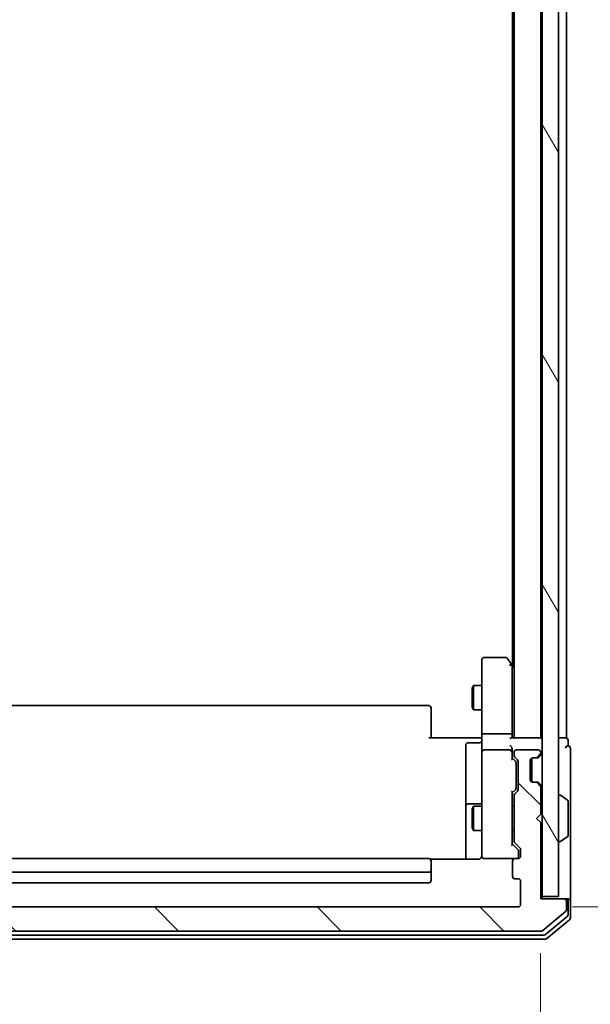
# Model space of a CAD drawing. Units: millimetres. Extents: x -1900 to 7143, y 36 to 1447.
# Drawn here: x 1649 to 1720, y 323 to 445 of the extents above; entities that cross this region are included whole.
import ezdxf

# ---------------------------------------------------------------- set-up
doc = ezdxf.new("R2010")
doc.units = ezdxf.units.MM
doc.header["$LTSCALE"] = 4.5
doc.layers.get('Defpoints').update_dxf_attribs({"lineweight": 25})
for name, color, linetype, lineweight in [('Dimension (ISO)', 7, 'Continuous', 18), ('Hatch (ISO)', 1, 'Continuous', 18), ('Visible (ISO)', 7, 'Continuous', 35)]:
    doc.layers.add(name, color=color, linetype=linetype, lineweight=lineweight)
doc.styles.add('Note Text (TK)', font='MS PGothic.ttf')
doc.dimstyles.new('Default - Method 1b (TK)', dxfattribs={"dimscale": 4.5, "dimtxt": 2.5, "dimasz": 2.5, "dimexe": 1, "dimexo": 1.5, "dimgap": 1, "dimtad": 1, "dimrnd": 1e-08, "dimdsep": 46, "dimtxsty": 'Note Text (TK)', "dimblk": 'OPEN', "dimcen": 0.09, "dimdle": 5, "dimclrd": 100, "dimclre": 100, "dimclrt": 7, "dimadec": 1, "dimazin": 1, "dimtfac": 1, "dimtmove": 0, "dimatfit": 3, "dimldrblk": 'OPEN', "dimfxl": 1, "dimtolj": 1, "dimlwd": -1, "dimlwe": -1, "dimarcsym": 0})

# ---------------------------------------------------------------- blocks, each defined once
blk = doc.blocks.new('_Open')
at = {"color": 0, "linetype": 'ByBlock', "lineweight": -2}
for p, q in [((-1, 0.167), (0, 0)), ((-1, -0.167), (0, 0)), ((0, 0), (-1, 0))]:
    blk.add_line(p, q, dxfattribs=at)
blk = doc.blocks.new('*D12')
at = {"layer": 'Defpoints', "color": 0}
for p in [(1710.95, 826.61), (1710.95, 334.61), (1778.42, 334.61)]:
    blk.add_point(p, dxfattribs=at)
at = {"layer": 'Dimension (ISO)', "color": 100}
for p, q in [((1717.7, 826.61), (1782.92, 826.61)), ((1778.42, 815.36), (1778.42, 345.86)), ((1717.7, 334.61), (1782.92, 334.61))]:
    blk.add_line(p, q, dxfattribs=at)
at = {"layer": 'Dimension (ISO)', "color": 100, "xscale": 11.25, "yscale": 11.25, "zscale": 11.25}
for p, rotation in [((1778.42, 826.61), 90), ((1778.42, 334.61), 270)]:
    blk.add_blockref('_Open', p, dxfattribs=dict(at, rotation=rotation))
at = {"layer": 'Dimension (ISO)', "color": 7, "insert": (1768.29, 569.04), "char_height": 11.25, "attachment_point": 4, "rotation": 90, "style": 'Note Text (TK)'}
blk.add_mtext('\\A1;492', dxfattribs=at)
blk = doc.blocks.new('*D13')
at = {"layer": 'Defpoints', "color": 0}
for p in [(1588.45, 335.61), (1713.75, 335.61), (1713.75, 279.25)]:
    blk.add_point(p, dxfattribs=at)
at = {"layer": 'Dimension (ISO)', "color": 100}
for p, q in [((1588.45, 328.86), (1588.45, 274.75)), ((1713.75, 328.86), (1713.75, 274.75)), ((1599.7, 279.25), (1702.5, 279.25))]:
    blk.add_line(p, q, dxfattribs=at)
at = {"layer": 'Dimension (ISO)', "color": 100, "xscale": 11.25, "yscale": 11.25, "zscale": 11.25, "rotation": 180}
blk.add_blockref('_Open', (1588.45, 279.25), dxfattribs=at)
at = {"layer": 'Dimension (ISO)', "color": 100, "xscale": 11.25, "yscale": 11.25, "zscale": 11.25}
blk.add_blockref('_Open', (1713.75, 279.25), dxfattribs=at)
at = {"layer": 'Dimension (ISO)', "color": 7, "insert": (1634.36, 289.37), "char_height": 11.25, "attachment_point": 4, "style": 'Note Text (TK)'}
blk.add_mtext('\\A1;125.3', dxfattribs=at)

msp = doc.modelspace()

# ---------------------------------------------------------------- hatches: boundary and pattern name
at = {"layer": 'Hatch (ISO)'}
h = msp.add_hatch(dxfattribs=at)
h.set_pattern_fill('ANSI31', color=256, scale=114.3, angle=75.000175, style=0)
h.set_pattern_definition([(120.0002, (0, 0), (-12.37332, -7.14379), [])])
h.paths.add_polyline_path([(1713.9529, 335.9085), (1715.9529, 335.9085), (1715.9529, 825.3085), (1713.9529, 825.3085)])
h = msp.add_hatch(dxfattribs=at)
h.set_pattern_fill('ANSI31', color=256, scale=114.3, angle=90.00021, style=0)
h.set_pattern_definition([(135.0002, (0, 0), (-10.10275, -10.10283), [])])
edge = h.paths.add_edge_path()
edge.add_ellipse((1585.7529, 335.3085), major_axis=(-0.3, 0), ratio=1, start_angle=270, end_angle=360)
edge.add_line((1585.4529, 335.3085), (1585.4529, 334.249))
edge.add_ellipse((1585.7529, 334.249), major_axis=(0, -0.3), ratio=1, start_angle=270, end_angle=320.194429)
edge.add_line((1585.5608, 334.0185), (1588.3694, 331.678))
edge.add_ellipse((1588.5615, 331.9085), major_axis=(0.2305, -0.1921), ratio=1, start_angle=270, end_angle=309.805571)
edge.add_line((1588.5615, 331.6085), (1713.8443, 331.6085))
edge.add_ellipse((1713.8443, 331.9085), major_axis=(0.3, 0), ratio=1, start_angle=270, end_angle=309.805571)
edge.add_line((1714.0363, 331.678), (1716.8449, 334.0185))
edge.add_ellipse((1716.6529, 334.249), major_axis=(0.2305, 0.1921), ratio=1, start_angle=270, end_angle=320.194429)
edge.add_line((1716.9529, 334.249), (1716.9529, 335.3085))
edge.add_ellipse((1716.6529, 335.3085), major_axis=(0, 0.3), ratio=1, start_angle=270, end_angle=360)
edge.add_line((1716.6529, 335.6085), (1713.7529, 335.6085))
edge.add_line((1713.7529, 335.6085), (1713.7529, 345.1085))
edge.add_line((1713.7529, 345.1085), (1713.2529, 345.6085))
edge.add_line((1713.2529, 345.6085), (1713.7529, 346.1085))
edge.add_line((1713.7529, 346.1085), (1713.7529, 349.4842))
edge.add_ellipse((1713.4529, 349.4842), major_axis=(0, 0.3), ratio=1, start_angle=270, end_angle=315)
edge.add_line((1713.665, 349.6963), (1713.3407, 350.0206))
edge.add_ellipse((1713.1286, 349.8085), major_axis=(-0.2121, 0.2121), ratio=1, start_angle=270, end_angle=315)
edge.add_line((1713.1286, 350.1085), (1712.7529, 350.1085))
edge.add_ellipse((1712.7529, 350.4085), major_axis=(-0.3, 0), ratio=1, start_angle=0, end_angle=90, ccw=False)
edge.add_line((1712.4529, 350.4085), (1712.4529, 352.8085))
edge.add_ellipse((1712.7529, 352.8085), major_axis=(0, 0.3), ratio=1, start_angle=0, end_angle=90, ccw=False)
edge.add_line((1712.7529, 353.1085), (1713.1286, 353.1085))
edge.add_ellipse((1713.1286, 353.4085), major_axis=(0.3, 0), ratio=1, start_angle=270, end_angle=315)
edge.add_line((1713.3407, 353.1963), (1713.665, 353.5206))
edge.add_ellipse((1713.4529, 353.7327), major_axis=(0.2121, 0.2121), ratio=1, start_angle=270, end_angle=315)
edge.add_line((1713.7529, 353.7327), (1713.7529, 353.8085))
edge.add_ellipse((1713.4529, 353.8085), major_axis=(0, 0.3), ratio=1, start_angle=270, end_angle=360)
edge.add_line((1713.4529, 354.1085), (1710.7529, 354.1085))
edge.add_ellipse((1710.7529, 353.8085), major_axis=(-0.3, 0), ratio=1, start_angle=270, end_angle=360)
edge.add_line((1710.4529, 353.8085), (1710.4529, 353.4327))
edge.add_ellipse((1710.7529, 353.4327), major_axis=(0, -0.3), ratio=1, start_angle=270, end_angle=315)
edge.add_line((1710.5407, 353.2206), (1710.865, 352.8963))
edge.add_ellipse((1710.6529, 352.6842), major_axis=(0.2121, -0.2121), ratio=1, start_angle=45, end_angle=90, ccw=False)
edge.add_line((1710.9529, 352.6842), (1710.9529, 349.1827))
edge.add_ellipse((1710.6529, 349.1827), major_axis=(0, -0.3), ratio=1, start_angle=45, end_angle=90, ccw=False)
edge.add_line((1710.865, 348.9706), (1710.5407, 348.6463))
edge.add_ellipse((1710.7529, 348.4342), major_axis=(-0.2121, -0.2121), ratio=1, start_angle=270, end_angle=315)
edge.add_line((1710.4529, 348.4342), (1710.4529, 342.7827))
edge.add_ellipse((1710.7529, 342.7827), major_axis=(0, -0.3), ratio=1, start_angle=270, end_angle=315)
edge.add_line((1710.5407, 342.5706), (1711.165, 341.9463))
edge.add_ellipse((1710.9529, 341.7342), major_axis=(0.2121, -0.2121), ratio=1, start_angle=45, end_angle=90, ccw=False)
edge.add_line((1711.2529, 341.7342), (1711.2529, 340.9085))
edge.add_ellipse((1710.9529, 340.9085), major_axis=(0, -0.3), ratio=1, start_angle=0, end_angle=90, ccw=False)
edge.add_line((1710.9529, 340.6085), (1710.5529, 340.6085))
edge.add_ellipse((1710.5529, 340.3085), major_axis=(-0.3, 0), ratio=1, start_angle=270, end_angle=360)
edge.add_line((1710.2529, 340.3085), (1710.2529, 338.4085))
edge.add_ellipse((1710.5529, 338.4085), major_axis=(0, -0.3), ratio=1, start_angle=270, end_angle=360)
edge.add_line((1710.5529, 338.1085), (1710.9529, 338.1085))
edge.add_ellipse((1710.9529, 337.8085), major_axis=(0.3, 0), ratio=1, start_angle=0, end_angle=90, ccw=False)
edge.add_line((1711.2529, 337.8085), (1711.2529, 334.9085))
edge.add_ellipse((1710.9529, 334.9085), major_axis=(0, -0.3), ratio=1, start_angle=0, end_angle=90, ccw=False)
edge.add_line((1710.9529, 334.6085), (1591.4529, 334.6085))
edge.add_ellipse((1591.4529, 334.9085), major_axis=(-0.3, 0), ratio=1, start_angle=0, end_angle=90, ccw=False)
edge.add_line((1591.1529, 334.9085), (1591.1529, 337.8085))
edge.add_ellipse((1591.4529, 337.8085), major_axis=(0, 0.3), ratio=1, start_angle=0, end_angle=90, ccw=False)
edge.add_line((1591.4529, 338.1085), (1591.8529, 338.1085))
edge.add_ellipse((1591.8529, 338.4085), major_axis=(0.3, 0), ratio=1, start_angle=270, end_angle=360)
edge.add_line((1592.1529, 338.4085), (1592.1529, 340.3085))
edge.add_ellipse((1591.8529, 340.3085), major_axis=(0, 0.3), ratio=1, start_angle=270, end_angle=360)
edge.add_line((1591.8529, 340.6085), (1591.4529, 340.6085))
edge.add_ellipse((1591.4529, 340.9085), major_axis=(-0.3, 0), ratio=1, start_angle=0, end_angle=90, ccw=False)
edge.add_line((1591.1529, 340.9085), (1591.1529, 341.7342))
edge.add_ellipse((1591.4529, 341.7342), major_axis=(0, 0.3), ratio=1, start_angle=45, end_angle=90, ccw=False)
edge.add_line((1591.2407, 341.9463), (1591.865, 342.5706))
edge.add_ellipse((1591.6529, 342.7827), major_axis=(0.2121, 0.2121), ratio=1, start_angle=270, end_angle=315)
edge.add_line((1591.9529, 342.7827), (1591.9529, 348.4342))
edge.add_ellipse((1591.6529, 348.4342), major_axis=(0, 0.3), ratio=1, start_angle=270, end_angle=315)
edge.add_line((1591.865, 348.6463), (1591.5407, 348.9706))
edge.add_ellipse((1591.7529, 349.1827), major_axis=(-0.2121, 0.2121), ratio=1, start_angle=45, end_angle=90, ccw=False)
edge.add_line((1591.4529, 349.1827), (1591.4529, 352.6842))
edge.add_ellipse((1591.7529, 352.6842), major_axis=(0, 0.3), ratio=1, start_angle=45, end_angle=90, ccw=False)
edge.add_line((1591.5407, 352.8963), (1591.865, 353.2206))
edge.add_ellipse((1591.6529, 353.4327), major_axis=(0.2121, 0.2121), ratio=1, start_angle=270, end_angle=315)
edge.add_line((1591.9529, 353.4327), (1591.9529, 353.8085))
edge.add_ellipse((1591.6529, 353.8085), major_axis=(0, 0.3), ratio=1, start_angle=270, end_angle=360)
edge.add_line((1591.6529, 354.1085), (1588.9529, 354.1085))
edge.add_ellipse((1588.9529, 353.8085), major_axis=(-0.3, 0), ratio=1, start_angle=270, end_angle=360)
edge.add_line((1588.6529, 353.8085), (1588.6529, 353.7327))
edge.add_ellipse((1588.9529, 353.7327), major_axis=(0, -0.3), ratio=1, start_angle=270, end_angle=315)
edge.add_line((1588.7407, 353.5206), (1589.065, 353.1963))
edge.add_ellipse((1589.2771, 353.4085), major_axis=(0.2121, -0.2121), ratio=1, start_angle=270, end_angle=315)
edge.add_line((1589.2771, 353.1085), (1589.6529, 353.1085))
edge.add_ellipse((1589.6529, 352.8085), major_axis=(0.3, 0), ratio=1, start_angle=0, end_angle=90, ccw=False)
edge.add_line((1589.9529, 352.8085), (1589.9529, 350.4085))
edge.add_ellipse((1589.6529, 350.4085), major_axis=(0, -0.3), ratio=1, start_angle=0, end_angle=90, ccw=False)
edge.add_line((1589.6529, 350.1085), (1589.2771, 350.1085))
edge.add_ellipse((1589.2771, 349.8085), major_axis=(-0.3, 0), ratio=1, start_angle=270, end_angle=315)
edge.add_line((1589.065, 350.0206), (1588.7407, 349.6963))
edge.add_ellipse((1588.9529, 349.4842), major_axis=(-0.2121, -0.2121), ratio=1, start_angle=270, end_angle=315)
edge.add_line((1588.6529, 349.4842), (1588.6529, 346.1085))
edge.add_line((1588.6529, 346.1085), (1589.1529, 345.6085))
edge.add_line((1589.1529, 345.6085), (1588.6529, 345.1085))
edge.add_line((1588.6529, 345.1085), (1588.6529, 335.6085))
edge.add_line((1588.6529, 335.6085), (1585.7529, 335.6085))

# ---------------------------------------------------------------- linework, layer by layer
at = {"layer": 'Visible (ISO)'}
for p, q in [((1713.9529, 825.3085), (1713.9529, 335.9085)), ((1715.9529, 335.9085), (1715.9529, 825.3085)), ((1710.4529, 805.6085), (1710.4529, 355.6085)), ((1713.7529, 355.6085), (1713.7529, 805.6085)), ((1710.2529, 796.6085), (1710.2529, 364.6085)), ((1716.9529, 355.6085), (1716.9529, 578.2285)), ((1706.4529, 365.3085), (1706.4529, 364.5451)), ((1706.4529, 364.5451), (1706.4529, 355.9842)), ((1709.3529, 365.6085), (1706.7529, 365.6085)), ((1710.1429, 364.7551), (1709.5929, 365.4885)), ((1709.9029, 364.5451), (1710.0585, 364.7007)), ((1710.4529, 364.3418), (1710.1429, 364.7551)), ((1710.2029, 355.9842), (1710.2029, 364.5751)), ((1705.2495, 361.8018), (1705.4029, 362.1085)), ((1705.4029, 362.1085), (1705.4029, 359.1085)), ((1706.4529, 362.1085), (1705.4029, 362.1085)), ((1705.2495, 359.4152), (1705.2495, 361.8018)), ((1699.8529, 359.6085), (1602.5529, 359.6085)), ((1700.1529, 359.3085), (1700.1529, 359.2499)), ((1700.1529, 358.5428), (1700.1529, 359.2499)), ((1700.1529, 358.5428), (1700.1529, 358.4014)), ((1700.1529, 356.0227), (1700.1529, 358.4014)), ((1705.2495, 359.4152), (1705.4029, 359.1085)), ((1706.4529, 359.1085), (1705.4029, 359.1085)), ((1700.1529, 356.0227), (1700.1529, 355.6085)), ((1706.4529, 353.8085), (1706.4529, 355.9842)), ((1706.7529, 356.1085), (1709.9029, 356.1085)), ((1710.2029, 355.6085), (1710.2029, 355.9842)), ((1699.8529, 355.6085), (1705.9529, 355.6085)), ((1706.1529, 355.0072), (1704.7529, 355.0072)), ((1706.2278, 355.6085), (1705.9529, 355.6085)), ((1706.2278, 355.6085), (1706.4451, 355.6085)), ((1713.6529, 355.6085), (1710.115, 355.6085)), ((1713.7529, 355.6085), (1713.6529, 355.6085)), ((1713.9529, 355.6085), (1713.7529, 355.6085)), ((1716.6529, 355.6085), (1715.9529, 355.6085)), ((1716.9529, 355.6085), (1716.6529, 355.6085)), ((1717.1529, 354.6085), (1717.1529, 355.3085)), ((1704.4529, 354.7072), (1704.4529, 350.7775)), ((1706.4529, 353.8085), (1706.4529, 352.9903)), ((1709.9029, 354.1085), (1706.7529, 354.1085)), ((1710.2029, 353.8085), (1710.2029, 354.1842)), ((1710.2029, 352.9324), (1710.2029, 353.8085)), ((1710.4529, 353.8085), (1710.4529, 353.4327)), ((1713.4529, 354.1085), (1710.7529, 354.1085)), ((1713.3407, 353.1963), (1713.665, 353.5206)), ((1713.5407, 353.1963), (1713.865, 353.5206)), ((1713.7529, 353.7327), (1713.7529, 353.8085)), ((1717.4529, 350.6085), (1717.4529, 354.3085)), ((1706.4529, 352.9903), (1706.4529, 341.7939)), ((1710.2029, 353.1085), (1710.615, 352.6964)), ((1710.5407, 353.2206), (1710.865, 352.8963)), ((1710.7029, 352.3408), (1710.7029, 352.4842)), ((1710.7029, 349.5262), (1710.7029, 352.3408)), ((1710.9529, 352.6842), (1710.9529, 349.1827)), ((1712.4529, 350.4085), (1712.4529, 352.8085)), ((1712.6529, 353.0913), (1712.6529, 350.1256)), ((1712.7529, 353.1085), (1713.1286, 353.1085)), ((1713.1286, 353.1085), (1713.3286, 353.1085)), ((1713.5203, 353.1759), (1713.5407, 353.1963)), ((1704.4529, 350.7775), (1704.4529, 347.103)), ((1713.1286, 350.1085), (1712.7529, 350.1085)), ((1713.3286, 350.1085), (1713.1286, 350.1085)), ((1713.665, 349.6963), (1713.3407, 350.0206)), ((1713.5407, 350.0206), (1713.5203, 350.0411)), ((1713.865, 349.6963), (1713.5407, 350.0206)), ((1717.4529, 335.3085), (1717.4529, 350.6085)), ((1710.2029, 348.7585), (1710.615, 349.1706)), ((1710.2029, 342.2824), (1710.2029, 348.9346)), ((1710.865, 348.9706), (1710.5407, 348.6463)), ((1710.7029, 349.3828), (1710.7029, 349.5262)), ((1713.7529, 346.1085), (1713.7529, 349.4842)), ((1706.1529, 347.403), (1704.7529, 347.403)), ((1710.4529, 348.4342), (1710.4529, 342.7827)), ((1716.0529, 348.5085), (1716.0936, 348.5085)), ((1717.0619, 347.9176), (1716.2026, 348.4762)), ((1717.1529, 343.467), (1717.1529, 347.7499)), ((1704.4529, 347.103), (1704.4529, 346.9314)), ((1704.4529, 346.9314), (1704.4529, 340.5187)), ((1705.2495, 346.8018), (1705.4029, 347.1085)), ((1705.2495, 344.4152), (1705.2495, 346.8018)), ((1705.4029, 347.1085), (1705.4029, 344.1085)), ((1706.4529, 347.1085), (1705.4029, 347.1085)), ((1710.4529, 347.1085), (1710.2029, 347.1085)), ((1713.2529, 345.6085), (1713.7529, 346.1085)), ((1713.7529, 345.1085), (1713.2529, 345.6085)), ((1713.7529, 335.6085), (1713.7529, 345.1085)), ((1705.2495, 344.4152), (1705.4029, 344.1085)), ((1706.4529, 344.1085), (1705.4029, 344.1085)), ((1710.4529, 344.1085), (1710.2029, 344.1085)), ((1710.5407, 342.5706), (1711.165, 341.9463)), ((1716.0529, 342.7085), (1716.0936, 342.7085)), ((1717.0619, 343.2993), (1716.2026, 342.7408)), ((1706.4529, 341.7939), (1706.4529, 340.9085)), ((1710.915, 341.7464), (1710.2029, 342.4585)), ((1711.0029, 341.3977), (1711.0029, 341.5342)), ((1711.0029, 340.9085), (1711.0029, 341.3977)), ((1711.2529, 341.7342), (1711.2529, 340.9085)), ((1699.8529, 340.6085), (1602.5529, 340.6085)), ((1705.9529, 340.5187), (1700.0669, 340.5187)), ((1700.1529, 340.3085), (1700.1529, 340.2499)), ((1700.1529, 339.5428), (1700.1529, 340.2499)), ((1706.7295, 340.6085), (1706.7529, 340.6085)), ((1706.7529, 340.6085), (1710.5529, 340.6085)), ((1710.2529, 340.3085), (1710.2529, 338.4085)), ((1710.9529, 340.6085), (1710.5529, 340.6085)), ((1602.5529, 338.9085), (1699.8529, 338.9085)), ((1700.1529, 339.5428), (1700.1529, 339.4014)), ((1700.1529, 339.2085), (1700.1529, 339.4014)), ((1700.1529, 337.9085), (1700.1529, 339.2085)), ((1602.5529, 337.6085), (1699.8529, 337.6085)), ((1710.5529, 338.1085), (1710.9529, 338.1085)), ((1711.2529, 337.8085), (1711.2529, 334.9085)), ((1716.6529, 335.6085), (1713.7529, 335.6085)), ((1713.9529, 335.6085), (1713.9529, 335.9085)), ((1713.9529, 335.9085), (1715.9529, 335.9085)), ((1716.8529, 335.6085), (1716.6529, 335.6085)), ((1716.8529, 335.6085), (1717.1529, 335.6085)), ((1716.9529, 334.249), (1716.9529, 335.3085)), ((1717.1529, 333.6498), (1717.1529, 335.3085)), ((1717.4529, 333.249), (1717.4529, 335.3085)), ((1710.9529, 334.6085), (1591.4529, 334.6085)), ((1714.0363, 331.678), (1716.8449, 334.0185)), ((1714.3553, 331.178), (1717.0449, 333.4194)), ((1714.5363, 330.678), (1717.3449, 333.0185)), ((1588.5615, 331.6085), (1713.8443, 331.6085)), ((1588.0615, 330.6085), (1714.3443, 330.6085)), ((1588.2425, 331.1085), (1714.1632, 331.1085))]:
    msp.add_line(p, q, dxfattribs=at)
for centre, radius, start, end in [((1706.7529, 365.3085), 0.3, 90, 180), ((1709.3529, 365.3085), 0.3, 36.869898, 90), ((1709.9029, 364.5751), 0.3, 23.437984, 36.869898), ((1709.9029, 364.5751), 0.3, 0, 23.437984), ((1699.8529, 359.3085), 0.3, 0, 90), ((1704.7529, 354.7072), 0.3, 90, 180), ((1706.1529, 355.3072), 0.3, 270, 0), ((1713.6529, 355.3085), 0.3, 0, 90), ((1716.8529, 355.3085), 0.3, 0, 90), ((1706.7529, 353.8085), 0.3, 90, 180), ((1709.9029, 353.8085), 0.3, 58.755545, 90), ((1709.9029, 353.8085), 0.3, 0, 23.437996), ((1710.7529, 353.8085), 0.3, 90, 180), ((1713.4529, 353.8085), 0.3, 0, 90), ((1713.4529, 353.7327), 0.3, 315, 0), ((1713.6529, 353.7327), 0.3, 315, 0), ((1717.1529, 354.3085), 0.3, 90, 180), ((1717.1529, 354.3085), 0.3, 0, 90), ((1710.7529, 353.4327), 0.3, 180, 225), ((1710.6529, 352.6842), 0.3, 0, 45), ((1712.7529, 352.8085), 0.3, 90, 180), ((1713.1286, 353.4085), 0.3, 270, 315), ((1713.3286, 353.4085), 0.3, 270, 315), ((1712.7529, 350.4085), 0.3, 180, 270), ((1713.1286, 349.8085), 0.3, 45, 90), ((1713.3286, 349.8085), 0.3, 45, 90), ((1710.7529, 348.4342), 0.3, 135, 180), ((1710.6529, 349.1827), 0.3, 315, 0), ((1713.4529, 349.4842), 0.3, 0, 45), ((1713.6529, 349.4842), 0.3, 0, 45), ((1704.7529, 347.103), 0.3, 90, 180), ((1706.1529, 347.703), 0.3, 270, 0), ((1716.0529, 348.4085), 0.1, 90, 180), ((1716.0936, 348.3085), 0.2, 56.976132, 90), ((1716.9529, 347.7499), 0.2, 0, 56.976132), ((1710.7529, 342.7827), 0.3, 180, 225), ((1716.0529, 342.8085), 0.1, 180, 270), ((1716.0936, 342.9085), 0.2, 270, 303.023868), ((1716.9529, 343.467), 0.2, 303.023868, 0), ((1710.9529, 341.7342), 0.3, 0, 45), ((1699.8529, 340.3085), 0.3, 0, 90), ((1706.7275, 340.9085), 0.3, 165.522488, 270), ((1705.9529, 341.1085), 0.5, 345.522488, 0), ((1706.7529, 340.9085), 0.3, 180, 270), ((1710.5529, 340.3085), 0.3, 90, 180), ((1710.7029, 340.9085), 0.3, 270, 0), ((1710.9529, 340.9085), 0.3, 270, 0), ((1699.8529, 339.2085), 0.3, 270, 0), ((1699.8529, 337.9085), 0.3, 270, 0), ((1710.5529, 338.4085), 0.3, 180, 270), ((1710.9529, 337.8085), 0.3, 0, 90), ((1716.6529, 335.3085), 0.3, 0, 90), ((1716.8529, 335.3085), 0.3, 0, 90), ((1717.1529, 335.3085), 0.3, 0, 90), ((1710.9529, 334.9085), 0.3, 270, 0), ((1716.6529, 334.249), 0.3, 309.805571, 0), ((1716.8529, 333.6498), 0.3, 309.805571, 0), ((1717.1529, 333.249), 0.3, 309.805571, 0), ((1713.8443, 331.9085), 0.3, 270, 309.805571), ((1714.1632, 331.4085), 0.3, 270, 309.805571), ((1714.3443, 330.9085), 0.3, 270, 309.805571)]:
    msp.add_arc(centre, radius, start, end, dxfattribs=at)
for centre, major_axis, ratio, start_param, end_param in [((1709.9254, 364.5451), (0.4823, -0.2411), 0.37002441, 1.47901306, 1.75373989), ((1706.7529, 355.9842), (-0.3, 0), 0.41421356, 4.71238898, 6.28318531), ((1709.9029, 355.9842), (-0.3, 0), 0.41421356, 3.14159265, 4.71238898), ((1709.9029, 355.3085), (-0.2772, -0.2772), 0.41421356, 3.53429174, 4.3196899), ((1709.9029, 354.4842), (0.2772, -0.2772), 0.41421356, 1.17809725, 1.96349541), ((1709.9254, 353.8085), (0.483, 0.2515), 0.33843751, 1.12161563, 1.39634246), ((1709.9029, 354.1842), (0, 0.4243), 0.70710678, 4.71238898, 5.49778714), ((1709.9029, 353.7763), (0.2044, 0.6487), 0.33843751, 4.81863915, 5.05307036), ((1709.9029, 352.8293), (-0.2958, -0.1246), 0.40041045, 2.33106693, 2.97456804), ((1710.4029, 352.4842), (0, 0.3), 0.99985076, 4.71238898, 5.49786177), ((1709.9029, 349.0377), (-0.2958, 0.1246), 0.40041045, 3.30861727, 3.95211838), ((1710.4029, 349.3828), (0, -0.3), 0.99985076, 0.78532354, 1.57079633), ((1709.9029, 342.1793), (-0.2958, -0.1246), 0.40041045, 2.33106693, 2.97456804), ((1710.7029, 341.5342), (0, 0.3), 0.99985076, 4.71238898, 5.49786177)]:
    msp.add_ellipse(centre, major_axis=major_axis, ratio=ratio, start_param=start_param, end_param=end_param, dxfattribs=at)
for points, knots in [([(1710.1781, 364.6945), (1710.1757, 364.6954), (1710.1731, 364.6963), (1710.1559, 364.7016), (1710.1366, 364.7041), (1710.0994, 364.7045), (1710.0786, 364.7033), (1710.0585, 364.7007)], [0.3810312192, 0.3810312192, 0.3810312192, 0.3810312192, 0.382741903, 0.382741903, 0.3917616542, 0.3917616542, 0.3985536381, 0.3985536381, 0.3985536381, 0.3985536381]), ([(1706.4529, 356.771), (1706.4529, 356.7017), (1706.4504, 356.6298), (1706.4434, 356.4814), (1706.439, 356.4049), (1706.4317, 356.2479), (1706.4288, 356.1675), (1706.4269, 356.0055), (1706.4279, 355.9241), (1706.4329, 355.7639), (1706.4369, 355.685), (1706.4409, 355.6085)], [0, 0, 0, 0, 0.022954349, 0.022954349, 0.045908698, 0.045908698, 0.068863048, 0.068863048, 0.091817397, 0.091817397, 0.114771746, 0.114771746, 0.114771746, 0.114771746]), ([(1710.1781, 353.9278), (1710.1754, 353.9341), (1710.1725, 353.9401), (1710.1558, 353.9726), (1710.1343, 354.0018), (1710.0973, 354.0379), (1710.0777, 354.0533), (1710.0585, 354.065)], [0.250886766, 0.250886766, 0.250886766, 0.250886766, 0.2528779694, 0.2528779694, 0.2619584182, 0.2619584182, 0.268388032, 0.268388032, 0.268388032, 0.268388032]), ([(1705.9529, 340.5187), (1706.0131, 340.5187), (1706.0838, 340.5338), (1706.1685, 340.5709), (1706.1993, 340.5881), (1706.2278, 340.6085)], [0.1514440253, 0.1514440253, 0.1514440253, 0.1514440253, 0.1695183242, 0.1695183242, 0.1791667634, 0.1791667634, 0.1791667634, 0.1791667634]), ([(1706.4281, 340.8879), (1706.4237, 340.8736), (1706.4188, 340.8598), (1706.3893, 340.7861), (1706.3472, 340.7202), (1706.2808, 340.6506), (1706.2553, 340.6281), (1706.2278, 340.6085)], [0.0906267725, 0.0906267725, 0.0906267725, 0.0906267725, 0.0948543073, 0.0948543073, 0.1144259318, 0.1144259318, 0.1237212871, 0.1237212871, 0.1237212871, 0.1237212871])]:
    msp.add_open_spline(points, degree=3, knots=knots, dxfattribs=at)

# ---------------------------------------------------------------- dimensions: what is measured, and where the dimension line sits
at = {"layer": 'Dimension (ISO)', "color": 100}
dim = msp.add_linear_dim(base=(1778.4154, 334.6085), p1=(1710.9529, 826.6085), p2=(1710.9529, 334.6085), angle=90, dimstyle='Default - Method 1b (TK)', override={"dimgap": 1, "dimdec": 0, "dimtol": 0, "dimlim": 0, "dimtp": 0, "dimtm": 0, "dimtdec": 0, "dimtofl": 0, "dimatfit": 1}, dxfattribs=at)
dim.commit()
dim.dimension.update_dxf_attribs({"geometry": '*D12', "text_midpoint": (1778.4154, 580.6085), "dimtype": 160})
dim = msp.add_linear_dim(base=(1713.7529, 279.249), p1=(1588.4529, 335.6085), p2=(1713.7529, 335.6085), dimstyle='Default - Method 1b (TK)', override={"dimgap": 1, "dimdec": 1, "dimtol": 0, "dimlim": 0, "dimtp": 0, "dimtm": 0, "dimtdec": 1, "dimtofl": 0, "dimatfit": 1}, dxfattribs=at)
dim.commit()
dim.dimension.update_dxf_attribs({"geometry": '*D13', "text_midpoint": (1651.1029, 279.249), "dimtype": 160})

doc.saveas('drawing.dxf')
